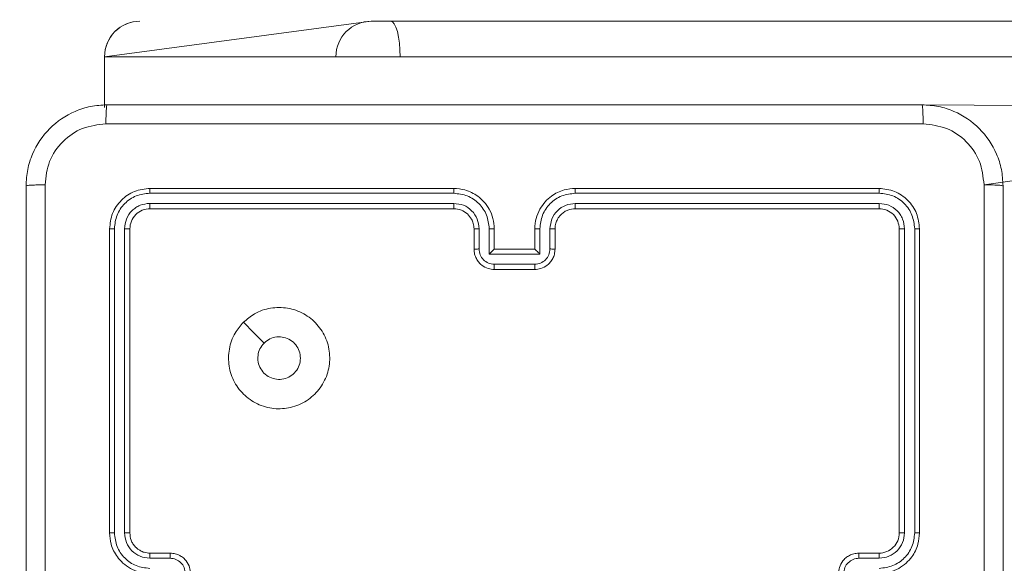
# Model space of a CAD drawing. Units: millimetres. Extents: x -537 to 482, y -545 to 449.
# Drawn here: x -76 to -66, y 89 to 95 of the extents above; entities that cross this region are included whole.
import ezdxf

# ---------------------------------------------------------------- set-up
doc = ezdxf.new("R2010")
doc.units = ezdxf.units.MM
doc.header["$PDSIZE"] = -1
doc.layers.add('SLD-0_0', color=179, linetype='Continuous')
doc.styles.add('SLDTEXTSTYLE0', font='TXT', dxfattribs={"width": 0.605})
doc.dimstyles.new('SLDDIMSTYLE1', dxfattribs={"dimtxt": 0.205465, "dimasz": 0.15, "dimexe": 0, "dimexo": 0.0625, "dimgap": 0.051366, "dimtad": 0, "dimdec": 0, "dimrnd": 1e-09, "dimzin": 12, "dimdsep": 46, "dimtxsty": 'SLDTEXTSTYLE0', "dimsah": 1, "dimcen": 0.09, "dimadec": 0, "dimazin": 3, "dimtfac": 1, "dimtdec": 0, "dimtofl": 0, "dimtmove": 0, "dimatfit": 3, "dimfxl": 1, "dimfrac": 2, "dimtolj": 1, "dimtzin": 12, "dimarcsym": 0})

# ---------------------------------------------------------------- blocks, each defined once
blk = doc.blocks.new('_D')
at = {"layer": 'Defpoints', "color": 0, "transparency": 16777216}
for p in [(-526.5849, 448.6316), (-57.8476, 448.6316), (-193.5881, -431.3684)]:
    blk.add_point(p, dxfattribs=at)
at = {"layer": 'SLD-0_0', "color": 0, "lineweight": -2, "transparency": 16777216}
for p, q in [((-57.9101, 448.6316), (-526.5849, 448.6316)), ((-526.5849, 448.4816), (-526.5849, 33.6829)), ((-526.5849, -431.2184), (-526.5849, -16.4198)), ((-193.6506, -431.3684), (-526.5849, -431.3684))]:
    blk.add_line(p, q, dxfattribs=at)
at = {"layer": 'SLD-0_0', "color": 0, "transparency": 16777216}
for points in [[(-526.5599, 448.4816), (-526.6099, 448.4816), (-526.5849, 448.6316)], [(-526.6099, -431.2184), (-526.5599, -431.2184), (-526.5849, -431.3684)]]:
    blk.add_solid(points, dxfattribs=at)
at = {"layer": 'SLD-0_0', "color": 0, "transparency": 16777216, "insert": (-536.5849, 8.6316), "char_height": 20, "attachment_point": 2, "rotation": 90}
blk.add_mtext('\\A1;880', dxfattribs=at)
blk = doc.blocks.new('_D_2')
at = {"layer": 'Defpoints', "color": 0, "transparency": 16777216}
for p in [(-443.8941, 248.6885), (-57.5476, 248.6885), (-193.5901, -281.706)]:
    blk.add_point(p, dxfattribs=at)
at = {"layer": 'SLD-0_0', "color": 0, "lineweight": -2, "transparency": 16777216}
for p, q in [((-57.6101, 248.6885), (-443.8941, 248.6885)), ((-443.8941, 248.5385), (-443.8941, 8.5426)), ((-443.8941, -281.556), (-443.8941, -41.5601)), ((-193.6526, -281.706), (-443.8941, -281.706))]:
    blk.add_line(p, q, dxfattribs=at)
at = {"layer": 'SLD-0_0', "color": 0, "transparency": 16777216}
for points in [[(-443.8691, 248.5385), (-443.9191, 248.5385), (-443.8941, 248.6885)], [(-443.9191, -281.556), (-443.8691, -281.556), (-443.8941, -281.706)]]:
    blk.add_solid(points, dxfattribs=at)
at = {"layer": 'SLD-0_0', "color": 0, "transparency": 16777216, "insert": (-453.8941, -16.5087), "char_height": 20, "attachment_point": 2, "rotation": 90}
blk.add_mtext('\\A1;530', dxfattribs=at)

msp = doc.modelspace()

# ---------------------------------------------------------------- linework, layer by layer
at = {"color": 7, "linetype": 'Continuous', "lineweight": 18}
for p, q in [((-75.1969, 94.4814), (-72.5624, 94.8314)), ((-72.5624, 94.8314), (-72.3721, 94.8314)), ((-72.3721, 94.8314), (-63.6246, 94.8314)), ((-75.1973, 94.4814), (-75.1973, 93.9814)), ((-75.1969, 94.4814), (-75.1973, 93.9814)), ((-75.1969, 94.4814), (-75.1973, 94.4814)), ((-72.9117, 94.4814), (-75.1969, 94.4814)), ((-72.9117, 94.4814), (-72.9117, 94.4814)), ((-72.2774, 94.4814), (-72.9117, 94.4814)), ((-72.2774, 94.4814), (-72.2774, 94.4814)), ((-63.5299, 94.4814), (-72.2774, 94.4814)), ((-63.6246, 93.6314), (-66.5103, 93.2171)), ((-71.7476, 93.1814), (-74.7476, 93.1814)), ((-67.5476, 93.1814), (-70.5476, 93.1814)), ((-71.748, 93.1339), (-74.7499, 93.134)), ((-67.5452, 93.134), (-70.5472, 93.1339)), ((-71.748, 93.0339), (-74.7499, 93.0339)), ((-71.7476, 92.9814), (-74.7476, 92.9814)), ((-67.5476, 92.9814), (-70.5476, 92.9814)), ((-67.5452, 93.0339), (-70.5472, 93.0339)), ((-75.1476, 92.7814), (-75.1476, 89.7814)), ((-75.1002, 92.7838), (-75.1001, 89.7818)), ((-75.0001, 92.7838), (-75.0001, 89.7818)), ((-74.9476, 92.7814), (-74.9476, 89.7814)), ((-71.5476, 92.5814), (-71.5476, 92.7814)), ((-71.4978, 92.5836), (-71.4978, 92.7837)), ((-71.3977, 92.5335), (-71.3977, 92.7837)), ((-71.3476, 92.5814), (-71.3476, 92.7814)), ((-70.9476, 92.7814), (-70.9476, 92.5814)), ((-70.8974, 92.7837), (-70.8974, 92.5335)), ((-70.7973, 92.7837), (-70.7973, 92.5836)), ((-70.7476, 92.7814), (-70.7476, 92.5814)), ((-67.3476, 89.7814), (-67.3476, 92.7814)), ((-67.2951, 89.7818), (-67.295, 92.7838)), ((-67.195, 89.7818), (-67.195, 92.7838)), ((-67.1476, 89.7814), (-67.1476, 92.7814)), ((-70.8974, 92.5335), (-71.3977, 92.5335)), ((-71.3476, 92.5814), (-71.3476, 92.5814)), ((-70.9476, 92.5814), (-71.3476, 92.5814)), ((-70.9476, 92.5814), (-70.9475, 92.5814)), ((-70.9474, 92.4335), (-71.3477, 92.4335)), ((-70.9476, 92.3814), (-71.3476, 92.3814)), ((-74.7476, 89.5814), (-74.5476, 89.5814)), ((-67.7476, 89.5814), (-67.5476, 89.5814)), ((-74.7499, 89.5316), (-74.5497, 89.5316)), ((-67.7454, 89.5316), (-67.5453, 89.5316))]:
    msp.add_line(p, q, dxfattribs=at)
at = {"color": 8, "linetype": 'Continuous', "lineweight": 18}
msp.add_line((-67.1226, 94.0064), (-63.5299, 93.9814), dxfattribs=at)
at = {"color": 7, "linetype": 'Continuous', "lineweight": 18, "flags": 128}
for points in [[(-72.3721, 94.8314), (-72.3536, 94.8247), (-72.3358, 94.8047), (-72.3195, 94.7724), (-72.3051, 94.7289), (-72.2933, 94.6758), (-72.2846, 94.6153), (-72.2792, 94.5497), (-72.2774, 94.4814)], [(-73.826, 91.8598), (-73.7235, 91.7573), (-73.6211, 91.6549)]]:
    msp.add_lwpolyline(points, dxfattribs=at)
at = {"color": 7, "linetype": 'Continuous', "lineweight": 18}
for centre, radius, start, end in [((-72.562, 94.4817), 0.3497, 90.05607, 180.05137), ((-67.5476, 89.7814), 0.2, 269.99921, 0.0025)]:
    msp.add_arc(centre, radius, start, end, dxfattribs=at)
for major_axis, ratio, start_param, end_param in [((0.35, 0), 0.999968, 1.570796, 3.141593), ((0, 0.35), 0.999501, 0, 1.570796)]:
    msp.add_ellipse((-74.8471, 94.4814), major_axis=major_axis, ratio=ratio, start_param=start_param, end_param=end_param, dxfattribs=at)
for points, knots in [([(-75.9726, 93.2064), (-75.9693, 93.2609), (-75.963, 93.3684), (-75.8981, 93.5686), (-75.7527, 93.7863), (-75.535, 93.9318), (-75.3348, 93.9967), (-75.2271, 94.0031), (-75.1726, 94.0064)], [0, 0, 0, 0, 0.130359, 0.257323, 0.499988, 0.742405, 0.869438, 1, 1, 1, 1]), ([(-75.1726, 94.0064), (-75.1739, 94.0035), (-75.1766, 93.9976), (-75.1801, 93.9553), (-75.1826, 93.8936), (-75.1831, 93.8437), (-75.1833, 93.8187)], [0, 0, 0, 0, 0.2499408, 0.499867, 0.7495849, 1, 1, 1, 1]), ([(-75.1726, 94.0064), (-74.2786, 94.0064), (-72.4904, 94.0064), (-69.8048, 94.0064), (-68.0165, 94.0064), (-67.1226, 94.0064)], [0, 0, 0, 0, 0.333296, 0.666701, 1, 1, 1, 1]), ([(-67.1226, 94.0064), (-67.1212, 94.0036), (-67.1185, 93.998), (-67.1151, 93.9552), (-67.1126, 93.8934), (-67.1121, 93.8436), (-67.1119, 93.8187)], [0, 0, 0, 0, 0.250391, 0.500119, 0.750063, 1, 1, 1, 1]), ([(-67.1226, 94.0064), (-67.068, 94.0031), (-66.9604, 93.9967), (-66.7602, 93.9318), (-66.5425, 93.7863), (-66.397, 93.5686), (-66.3322, 93.3684), (-66.3258, 93.2609), (-66.3226, 93.2064)], [0, 0, 0, 0, 0.130543, 0.257576, 0.500016, 0.742661, 0.86963, 1, 1, 1, 1]), ([(-75.1833, 93.8187), (-75.262, 93.8095), (-75.4194, 93.791), (-75.6187, 93.6525), (-75.7577, 93.4534), (-75.7758, 93.2958), (-75.7849, 93.2171)], [0, 0, 0, 0, 0.250023, 0.499939, 0.750042, 1, 1, 1, 1]), ([(-67.1119, 93.8187), (-68.0083, 93.8187), (-69.8012, 93.8186), (-72.494, 93.8186), (-74.2869, 93.8187), (-75.1833, 93.8187)], [0, 0, 0, 0, 0.333337, 0.666663, 1, 1, 1, 1]), ([(-66.5103, 93.2171), (-66.5193, 93.2958), (-66.5375, 93.4533), (-66.6764, 93.6525), (-66.8757, 93.791), (-67.0331, 93.8095), (-67.1119, 93.8187)], [0, 0, 0, 0, 0.249953, 0.500052, 0.749966, 1, 1, 1, 1]), ([(-75.9726, 93.2064), (-75.9698, 93.2077), (-75.9642, 93.2104), (-75.9214, 93.2139), (-75.8596, 93.2164), (-75.8098, 93.2169), (-75.7849, 93.2171)], [0, 0, 0, 0, 0.2503879, 0.5001103, 0.750067, 1, 1, 1, 1]), ([(-75.9726, 85.1564), (-75.9726, 86.0503), (-75.9726, 87.8386), (-75.9726, 90.5242), (-75.9726, 92.3124), (-75.9726, 93.2064)], [0, 0, 0, 0, 0.333296, 0.666701, 1, 1, 1, 1]), ([(-75.7849, 93.2171), (-75.7849, 92.3207), (-75.7848, 90.5278), (-75.7848, 87.835), (-75.7849, 86.0421), (-75.7849, 85.1457)], [0, 0, 0, 0, 0.3333362, 0.6666638, 1, 1, 1, 1]), ([(-74.7476, 93.1814), (-74.8, 93.1754), (-74.9047, 93.1634), (-75.037, 93.0709), (-75.1295, 92.9386), (-75.1416, 92.8338), (-75.1476, 92.7814)], [0, 0, 0, 0, 0.249958, 0.499863, 0.749848, 1, 1, 1, 1]), ([(-74.7499, 93.134), (-74.7499, 93.141), (-74.7498, 93.1551), (-74.7491, 93.1706), (-74.7484, 93.1797), (-74.7478, 93.1808), (-74.7476, 93.1814)], [0, 0, 0, 0, 0.2798259, 0.5591447, 0.7795578, 1, 1, 1, 1]), ([(-71.748, 93.1339), (-71.7479, 93.1402), (-71.7479, 93.1528), (-71.7478, 93.1684), (-71.7477, 93.1792), (-71.7476, 93.1807), (-71.7476, 93.1814)], [0, 0, 0, 0, 0.2502164, 0.4999622, 0.7497997, 1, 1, 1, 1]), ([(-71.3476, 92.7814), (-71.3502, 92.8164), (-71.3554, 92.8839), (-71.3936, 92.9749), (-71.4458, 93.0487), (-71.5236, 93.1189), (-71.626, 93.1714), (-71.7104, 93.1783), (-71.7476, 93.1814)], [0, 0, 0, 0, 0.167283, 0.322545, 0.465786, 0.597007, 0.8224, 1, 1, 1, 1]), ([(-70.5476, 93.1814), (-70.5845, 93.1784), (-70.6686, 93.1716), (-70.7709, 93.1194), (-70.8488, 93.0494), (-70.9012, 92.9755), (-70.9397, 92.8843), (-70.9449, 92.8165), (-70.9476, 92.7814)], [0, 0, 0, 0, 0.176498, 0.401513, 0.532821, 0.676335, 0.832073, 1, 1, 1, 1]), ([(-70.5472, 93.1339), (-70.5472, 93.1402), (-70.5472, 93.1528), (-70.5473, 93.1684), (-70.5474, 93.1792), (-70.5475, 93.1807), (-70.5476, 93.1814)], [0, 0, 0, 0, 0.250197, 0.500052, 0.749952, 1, 1, 1, 1]), ([(-67.5452, 93.134), (-67.5453, 93.141), (-67.5454, 93.1551), (-67.546, 93.1706), (-67.5468, 93.1797), (-67.5473, 93.1808), (-67.5476, 93.1814)], [0, 0, 0, 0, 0.27982, 0.5591262, 0.7794009, 1, 1, 1, 1]), ([(-67.1476, 92.7814), (-67.1536, 92.8338), (-67.1656, 92.9385), (-67.2581, 93.0708), (-67.3903, 93.1634), (-67.4951, 93.1754), (-67.5476, 93.1814)], [0, 0, 0, 0, 0.2499605, 0.4998787, 0.74984, 1, 1, 1, 1]), ([(-66.5104, 89.1814), (-66.5104, 89.8544), (-66.5104, 91.2003), (-66.5103, 92.5448), (-66.5103, 93.2171)], [0, 0, 0, 0, 0.499992, 1, 1, 1, 1]), ([(-66.3226, 93.2064), (-66.3255, 93.2077), (-66.3313, 93.2104), (-66.3737, 93.2139), (-66.4354, 93.2164), (-66.4853, 93.2169), (-66.5103, 93.2171)], [0, 0, 0, 0, 0.2499436, 0.4998715, 0.7496042, 1, 1, 1, 1]), ([(-66.3226, 93.2064), (-66.3226, 92.3124), (-66.3226, 90.5242), (-66.3226, 87.8386), (-66.3226, 86.0504), (-66.3226, 85.1564)], [0, 0, 0, 0, 0.333296, 0.666701, 1, 1, 1, 1]), ([(-74.7499, 93.134), (-74.7958, 93.1288), (-74.8648, 93.121), (-74.946, 93.0766), (-75.0164, 93.0184), (-75.0836, 92.9208), (-75.0946, 92.8294), (-75.1002, 92.7838)], [0, 0, 0, 0, 0.250136, 0.376154, 0.500776, 0.750384, 1, 1, 1, 1]), ([(-71.3977, 92.7837), (-71.4031, 92.8296), (-71.4137, 92.9213), (-71.4945, 93.0371), (-71.6106, 93.1172), (-71.7022, 93.1284), (-71.748, 93.1339)], [0, 0, 0, 0, 0.250463, 0.500149, 0.750108, 1, 1, 1, 1]), ([(-70.5472, 93.1339), (-70.593, 93.1284), (-70.6845, 93.1172), (-70.8006, 93.0371), (-70.8814, 92.9213), (-70.8921, 92.8296), (-70.8974, 92.7837)], [0, 0, 0, 0, 0.249891, 0.499844, 0.749537, 1, 1, 1, 1]), ([(-67.195, 92.7838), (-67.2005, 92.8294), (-67.2116, 92.9208), (-67.2788, 93.0184), (-67.3491, 93.0766), (-67.4303, 93.121), (-67.4993, 93.1288), (-67.5452, 93.134)], [0, 0, 0, 0, 0.249615, 0.499221, 0.623819, 0.749862, 1, 1, 1, 1]), ([(-74.7499, 93.0339), (-74.7827, 93.0302), (-74.832, 93.0246), (-74.89, 92.9929), (-74.9402, 92.9514), (-74.9882, 92.8816), (-74.9961, 92.8164), (-75.0001, 92.7838)], [0, 0, 0, 0, 0.250162, 0.376186, 0.500798, 0.750385, 1, 1, 1, 1]), ([(-74.7476, 92.9814), (-74.7738, 92.9784), (-74.8261, 92.9724), (-74.8923, 92.9262), (-74.9386, 92.86), (-74.9446, 92.8076), (-74.9476, 92.7814)], [0, 0, 0, 0, 0.250015, 0.499867, 0.749783, 1, 1, 1, 1]), ([(-74.7476, 92.9814), (-74.7479, 92.9824), (-74.7486, 92.9845), (-74.7495, 92.9986), (-74.7499, 93.016), (-74.7499, 93.0279), (-74.7499, 93.0339)], [0, 0, 0, 0, 0.279905, 0.55904, 0.779429, 1, 1, 1, 1]), ([(-71.4978, 92.7837), (-71.5018, 92.8164), (-71.5097, 92.8817), (-71.5668, 92.9646), (-71.6496, 93.0224), (-71.7151, 93.03), (-71.748, 93.0339)], [0, 0, 0, 0, 0.24994, 0.499884, 0.749563, 1, 1, 1, 1]), ([(-71.7476, 92.9814), (-71.7476, 92.9816), (-71.7477, 92.982), (-71.7477, 92.9852), (-71.7478, 92.9901), (-71.7478, 92.9967), (-71.7479, 93.0047), (-71.7479, 93.0139), (-71.748, 93.0237), (-71.748, 93.0305), (-71.748, 93.0339)], [0, 0, 0, 0, 0.125024, 0.250204, 0.375243, 0.500012, 0.624744, 0.749813, 0.874955, 1, 1, 1, 1]), ([(-71.5476, 92.7814), (-71.549, 92.7998), (-71.5517, 92.8336), (-71.5739, 92.8854), (-71.6119, 92.9334), (-71.673, 92.9731), (-71.722, 92.9785), (-71.7476, 92.9814)], [0, 0, 0, 0, 0.176046, 0.323735, 0.53304, 0.75668, 1, 1, 1, 1]), ([(-70.5472, 93.0339), (-70.5799, 93.0299), (-70.6453, 93.0219), (-70.7282, 92.9647), (-70.7859, 92.882), (-70.7935, 92.8165), (-70.7973, 92.7837)], [0, 0, 0, 0, 0.2499, 0.49984, 0.749539, 1, 1, 1, 1]), ([(-70.5476, 92.9814), (-70.5721, 92.9788), (-70.61, 92.9749), (-70.6562, 92.9508), (-70.6858, 92.9275), (-70.7077, 92.9024), (-70.7258, 92.8742), (-70.7431, 92.8347), (-70.746, 92.8009), (-70.7476, 92.7814)], [0, 0, 0, 0, 0.2335266, 0.3599346, 0.4924273, 0.59214, 0.6777365, 0.8137338, 1, 1, 1, 1]), ([(-70.5476, 92.9814), (-70.5475, 92.9816), (-70.5475, 92.982), (-70.5474, 92.9852), (-70.5473, 92.9901), (-70.5473, 92.9967), (-70.5472, 93.0047), (-70.5472, 93.0139), (-70.5472, 93.0237), (-70.5472, 93.0305), (-70.5472, 93.0339)], [0, 0, 0, 0, 0.125004, 0.250163, 0.375276, 0.499962, 0.624674, 0.749787, 0.874909, 1, 1, 1, 1]), ([(-67.5476, 92.9814), (-67.5472, 92.9824), (-67.5465, 92.9845), (-67.5457, 92.9986), (-67.5453, 93.016), (-67.5452, 93.0279), (-67.5452, 93.0339)], [0, 0, 0, 0, 0.279812, 0.558978, 0.7794, 1, 1, 1, 1]), ([(-67.3476, 92.7814), (-67.3506, 92.8076), (-67.3566, 92.8599), (-67.4028, 92.9261), (-67.469, 92.9724), (-67.5214, 92.9784), (-67.5476, 92.9814)], [0, 0, 0, 0, 0.250011, 0.49986, 0.749783, 1, 1, 1, 1]), ([(-67.295, 92.7838), (-67.2987, 92.8165), (-67.3043, 92.8658), (-67.336, 92.9238), (-67.3776, 92.9741), (-67.4473, 93.0221), (-67.5126, 93.03), (-67.5452, 93.0339)], [0, 0, 0, 0, 0.250146, 0.376177, 0.500778, 0.750373, 1, 1, 1, 1]), ([(-75.1002, 92.7838), (-75.1072, 92.7837), (-75.1213, 92.7836), (-75.1368, 92.7829), (-75.1459, 92.7822), (-75.147, 92.7816), (-75.1476, 92.7814)], [0, 0, 0, 0, 0.279807, 0.559166, 0.779442, 1, 1, 1, 1]), ([(-74.9476, 92.7814), (-74.9486, 92.7817), (-74.9507, 92.7825), (-74.9648, 92.7832), (-74.9822, 92.7837), (-74.9941, 92.7837), (-75.0001, 92.7838)], [0, 0, 0, 0, 0.279799, 0.558974, 0.779467, 1, 1, 1, 1]), ([(-71.5476, 92.7814), (-71.5468, 92.7817), (-71.5453, 92.7823), (-71.5339, 92.7831), (-71.5174, 92.7836), (-71.5043, 92.7837), (-71.4978, 92.7837)], [0, 0, 0, 0, 0.250239, 0.499983, 0.749793, 1, 1, 1, 1]), ([(-71.3977, 92.7837), (-71.3912, 92.7837), (-71.3781, 92.7836), (-71.3614, 92.7831), (-71.3499, 92.7823), (-71.3484, 92.7817), (-71.3476, 92.7814)], [0, 0, 0, 0, 0.250123, 0.500006, 0.749778, 1, 1, 1, 1]), ([(-70.8974, 92.7837), (-70.904, 92.7837), (-70.9171, 92.7836), (-70.9337, 92.7831), (-70.9452, 92.7823), (-70.9468, 92.7817), (-70.9476, 92.7814)], [0, 0, 0, 0, 0.250227, 0.500065, 0.749793, 1, 1, 1, 1]), ([(-70.7476, 92.7814), (-70.7484, 92.7817), (-70.7499, 92.7823), (-70.7613, 92.7831), (-70.7778, 92.7836), (-70.7908, 92.7837), (-70.7973, 92.7837)], [0, 0, 0, 0, 0.250132, 0.500047, 0.7499, 1, 1, 1, 1]), ([(-67.3476, 92.7814), (-67.3465, 92.7817), (-67.3445, 92.7825), (-67.3303, 92.7833), (-67.3129, 92.7837), (-67.301, 92.7837), (-67.295, 92.7838)], [0, 0, 0, 0, 0.279892, 0.558983, 0.779407, 1, 1, 1, 1]), ([(-67.195, 92.7838), (-67.1879, 92.7837), (-67.1739, 92.7836), (-67.1584, 92.7829), (-67.1493, 92.7822), (-67.1481, 92.7816), (-67.1476, 92.7814)], [0, 0, 0, 0, 0.27976, 0.559083, 0.779547, 1, 1, 1, 1]), ([(-71.5476, 92.5814), (-71.5466, 92.5817), (-71.5447, 92.5823), (-71.5315, 92.5831), (-71.515, 92.5835), (-71.5035, 92.5835), (-71.4978, 92.5836)], [0, 0, 0, 0, 0.279887, 0.559149, 0.779495, 1, 1, 1, 1]), ([(-71.3477, 92.4335), (-71.3673, 92.4358), (-71.4066, 92.4406), (-71.4563, 92.475), (-71.4909, 92.5246), (-71.4955, 92.5639), (-71.4978, 92.5836)], [0, 0, 0, 0, 0.2498843, 0.4998598, 0.7495459, 1, 1, 1, 1]), ([(-70.7973, 92.5836), (-70.7996, 92.5639), (-70.8042, 92.5246), (-70.8388, 92.475), (-70.8886, 92.4406), (-70.9278, 92.4358), (-70.9474, 92.4335)], [0, 0, 0, 0, 0.250455, 0.500139, 0.750116, 1, 1, 1, 1]), ([(-70.7476, 92.5814), (-70.7485, 92.5817), (-70.7505, 92.5823), (-70.7637, 92.5831), (-70.7801, 92.5835), (-70.7916, 92.5835), (-70.7973, 92.5836)], [0, 0, 0, 0, 0.279795, 0.559115, 0.779449, 1, 1, 1, 1]), ([(-71.3476, 92.3814), (-71.3678, 92.3832), (-71.4122, 92.3871), (-71.4645, 92.4159), (-71.5023, 92.4522), (-71.5267, 92.4888), (-71.5441, 92.5327), (-71.5464, 92.5648), (-71.5476, 92.5814)], [0, 0, 0, 0, 0.1931706, 0.4237258, 0.5536276, 0.6929955, 0.8417902, 1, 1, 1, 1]), ([(-71.3977, 92.5335), (-71.3922, 92.539), (-71.3812, 92.55), (-71.3677, 92.5631), (-71.3582, 92.5721), (-71.3525, 92.5774), (-71.3488, 92.5807), (-71.348, 92.5812), (-71.3476, 92.5814)], [0, 0, 0, 0, 0.2514954, 0.5024831, 0.6464677, 0.7756262, 0.8924536, 1, 1, 1, 1]), ([(-70.7476, 92.5814), (-70.7488, 92.5648), (-70.7511, 92.5326), (-70.7686, 92.4886), (-70.7931, 92.452), (-70.8309, 92.4157), (-70.8832, 92.3871), (-70.9274, 92.3832), (-70.9476, 92.3814)], [0, 0, 0, 0, 0.158734, 0.307901, 0.447498, 0.577482, 0.807743, 1, 1, 1, 1]), ([(-70.8974, 92.5335), (-70.9029, 92.539), (-70.914, 92.55), (-70.9275, 92.5631), (-70.9369, 92.5721), (-70.9426, 92.5774), (-70.9464, 92.5807), (-70.9472, 92.5812), (-70.9475, 92.5814)], [0, 0, 0, 0, 0.251493, 0.502448, 0.646443, 0.775741, 0.892467, 1, 1, 1, 1]), ([(-71.3476, 92.3814), (-71.3476, 92.3816), (-71.3476, 92.382), (-71.3476, 92.3852), (-71.3477, 92.39), (-71.3477, 92.3965), (-71.3477, 92.4045), (-71.3477, 92.4136), (-71.3477, 92.4234), (-71.3477, 92.4301), (-71.3477, 92.4335)], [0, 0, 0, 0, 0.125057, 0.250169, 0.375293, 0.499989, 0.624798, 0.749766, 0.875017, 1, 1, 1, 1]), ([(-70.9476, 92.3814), (-70.9476, 92.3816), (-70.9475, 92.382), (-70.9475, 92.3852), (-70.9475, 92.39), (-70.9475, 92.3965), (-70.9475, 92.4045), (-70.9475, 92.4136), (-70.9474, 92.4234), (-70.9474, 92.4301), (-70.9474, 92.4335)], [0, 0, 0, 0, 0.125053, 0.25016, 0.37528, 0.499971, 0.624775, 0.749804, 0.875012, 1, 1, 1, 1]), ([(-73.826, 91.8598), (-73.7903, 91.8899), (-73.7119, 91.9562), (-73.558, 92.0082), (-73.3876, 92.0085), (-73.2257, 91.9527), (-73.0927, 91.8454), (-73.0009, 91.7009), (-72.9644, 91.5338), (-72.9831, 91.3631), (-73.0586, 91.2101), (-73.1805, 91.089), (-73.3342, 91.0159), (-73.5051, 90.9984), (-73.6713, 91.0369), (-73.8157, 91.1299), (-73.9209, 91.2642), (-73.9759, 91.4265), (-73.9733, 91.5972), (-73.9205, 91.749), (-73.8549, 91.8258), (-73.826, 91.8598)], [0, 0, 0, 0, 0.044524, 0.097903, 0.151699, 0.205539, 0.258932, 0.312781, 0.366704, 0.419995, 0.474539, 0.527069, 0.582035, 0.634411, 0.689049, 0.742518, 0.79617, 0.849852, 0.903701, 0.957428, 1, 1, 1, 1]), ([(-73.6211, 91.6549), (-73.6027, 91.6699), (-73.5661, 91.7), (-73.4961, 91.7189), (-73.4247, 91.715), (-73.3583, 91.6873), (-73.3048, 91.6393), (-73.2703, 91.5762), (-73.2586, 91.5053), (-73.271, 91.4345), (-73.3062, 91.3718), (-73.3601, 91.3243), (-73.4266, 91.2974), (-73.4983, 91.2939), (-73.5672, 91.3144), (-73.6254, 91.3565), (-73.6663, 91.4156), (-73.6814, 91.4688), (-73.6824, 91.4994), (-73.6826, 91.5064)], [0, 0, 0, 0, 0.061296, 0.122592, 0.183899, 0.245265, 0.30666, 0.368103, 0.429512, 0.490918, 0.552225, 0.613532, 0.67478, 0.736096, 0.797423, 0.858845, 0.920274, 0.98171, 1, 1, 1, 1]), ([(-73.6211, 91.6549), (-73.6361, 91.6366), (-73.6661, 91.6), (-73.6812, 91.5454), (-73.6823, 91.5141), (-73.6826, 91.5064)], [0, 0, 0, 0, 0.42893, 0.857811, 1, 1, 1, 1]), ([(-75.1001, 89.7818), (-75.1064, 89.7818), (-75.119, 89.7817), (-75.1346, 89.7817), (-75.1454, 89.7815), (-75.1469, 89.7814), (-75.1476, 89.7814)], [0, 0, 0, 0, 0.250199, 0.500045, 0.74987, 1, 1, 1, 1]), ([(-75.1476, 89.7814), (-75.1446, 89.7443), (-75.1377, 89.6601), (-75.0854, 89.5578), (-75.0153, 89.4799), (-74.9415, 89.4276), (-74.8503, 89.3892), (-74.7827, 89.3841), (-74.7476, 89.3814)], [0, 0, 0, 0, 0.176953, 0.402123, 0.533398, 0.6768, 0.832346, 1, 1, 1, 1]), ([(-75.1001, 89.7818), (-75.0945, 89.736), (-75.0834, 89.6444), (-75.0033, 89.5283), (-74.8874, 89.4475), (-74.7958, 89.4369), (-74.7499, 89.4315)], [0, 0, 0, 0, 0.249899, 0.499851, 0.74955, 1, 1, 1, 1]), ([(-75.0001, 89.7818), (-74.9961, 89.7491), (-74.9881, 89.6837), (-74.9309, 89.6007), (-74.8481, 89.543), (-74.7827, 89.5354), (-74.7499, 89.5316)], [0, 0, 0, 0, 0.249897, 0.499848, 0.749555, 1, 1, 1, 1]), ([(-74.9476, 89.7814), (-74.9478, 89.7814), (-74.9482, 89.7815), (-74.9514, 89.7815), (-74.9563, 89.7816), (-74.9629, 89.7817), (-74.9709, 89.7817), (-74.9801, 89.7818), (-74.9899, 89.7818), (-74.9967, 89.7818), (-75.0001, 89.7818)], [0, 0, 0, 0, 0.125173, 0.250185, 0.375277, 0.499978, 0.624705, 0.749833, 0.875041, 1, 1, 1, 1]), ([(-74.9476, 89.7814), (-74.945, 89.7568), (-74.9411, 89.7189), (-74.917, 89.6728), (-74.8937, 89.6431), (-74.8685, 89.6211), (-74.8401, 89.603), (-74.8006, 89.5858), (-74.767, 89.583), (-74.7476, 89.5814)], [0, 0, 0, 0, 0.233627, 0.360036, 0.492476, 0.59276, 0.679032, 0.814849, 1, 1, 1, 1]), ([(-67.5476, 89.3814), (-67.5125, 89.3841), (-67.4449, 89.3892), (-67.3538, 89.4275), (-67.28, 89.4798), (-67.2098, 89.5577), (-67.1575, 89.66), (-67.1506, 89.7443), (-67.1476, 89.7814)], [0, 0, 0, 0, 0.167535, 0.323003, 0.46636, 0.597611, 0.822845, 1, 1, 1, 1]), ([(-67.5453, 89.4315), (-67.4996, 89.4371), (-67.4082, 89.4481), (-67.3107, 89.5152), (-67.2525, 89.5855), (-67.2081, 89.6667), (-67.2002, 89.7359), (-67.195, 89.7818)], [0, 0, 0, 0, 0.249621, 0.499235, 0.623577, 0.749886, 1, 1, 1, 1]), ([(-67.5453, 89.5316), (-67.5125, 89.5354), (-67.447, 89.543), (-67.3642, 89.6007), (-67.307, 89.6837), (-67.2991, 89.7491), (-67.2951, 89.7818)], [0, 0, 0, 0, 0.2504453, 0.5001545, 0.7501056, 1, 1, 1, 1]), ([(-67.3476, 89.7814), (-67.3474, 89.7814), (-67.347, 89.7815), (-67.3437, 89.7815), (-67.3389, 89.7816), (-67.3323, 89.7817), (-67.3242, 89.7817), (-67.3151, 89.7818), (-67.3052, 89.7818), (-67.2985, 89.7818), (-67.2951, 89.7818)], [0, 0, 0, 0, 0.125145, 0.250313, 0.375248, 0.500034, 0.624849, 0.749885, 0.874922, 1, 1, 1, 1]), ([(-67.195, 89.7818), (-67.1887, 89.7818), (-67.1762, 89.7817), (-67.1605, 89.7817), (-67.1498, 89.7815), (-67.1483, 89.7814), (-67.1476, 89.7814)], [0, 0, 0, 0, 0.2501495, 0.4999695, 0.7497748, 1, 1, 1, 1]), ([(-74.7476, 89.5814), (-74.7479, 89.5806), (-74.7485, 89.5791), (-74.7492, 89.5677), (-74.7498, 89.5512), (-74.7498, 89.5381), (-74.7499, 89.5316)], [0, 0, 0, 0, 0.250133, 0.499927, 0.749787, 1, 1, 1, 1]), ([(-74.5476, 89.5814), (-74.5479, 89.5804), (-74.5485, 89.5785), (-74.5492, 89.5653), (-74.5497, 89.5488), (-74.5497, 89.5373), (-74.5497, 89.5316)], [0, 0, 0, 0, 0.27987, 0.559127, 0.77947, 1, 1, 1, 1]), ([(-74.5476, 89.5814), (-74.531, 89.5802), (-74.4988, 89.5779), (-74.4549, 89.5604), (-74.4183, 89.536), (-74.382, 89.4982), (-74.3533, 89.4459), (-74.3494, 89.4016), (-74.3476, 89.3814)], [0, 0, 0, 0, 0.158487, 0.307463, 0.446933, 0.576908, 0.807318, 1, 1, 1, 1]), ([(-67.9476, 89.3814), (-67.9458, 89.4016), (-67.9419, 89.4459), (-67.9131, 89.4982), (-67.8769, 89.536), (-67.8403, 89.5604), (-67.7963, 89.5779), (-67.7642, 89.5802), (-67.7476, 89.5814)], [0, 0, 0, 0, 0.1927174, 0.423144, 0.5530911, 0.6925831, 0.8415525, 1, 1, 1, 1]), ([(-67.7476, 89.5814), (-67.7473, 89.5804), (-67.7466, 89.5785), (-67.7459, 89.5653), (-67.7455, 89.5488), (-67.7454, 89.5373), (-67.7454, 89.5316)], [0, 0, 0, 0, 0.279748, 0.559037, 0.779477, 1, 1, 1, 1]), ([(-67.5476, 89.5814), (-67.5473, 89.5806), (-67.5467, 89.5791), (-67.5459, 89.5677), (-67.5454, 89.5512), (-67.5453, 89.5381), (-67.5453, 89.5316)], [0, 0, 0, 0, 0.250144, 0.499949, 0.749813, 1, 1, 1, 1]), ([(-74.5497, 89.5316), (-74.5301, 89.5292), (-74.4909, 89.5244), (-74.4412, 89.4902), (-74.4065, 89.4405), (-74.4019, 89.4012), (-74.3996, 89.3815)], [0, 0, 0, 0, 0.2499273, 0.4998672, 0.7495693, 1, 1, 1, 1]), ([(-67.8955, 89.3815), (-67.8932, 89.4012), (-67.8886, 89.4405), (-67.854, 89.4902), (-67.8042, 89.5244), (-67.765, 89.5292), (-67.7454, 89.5316)], [0, 0, 0, 0, 0.250429, 0.500129, 0.750071, 1, 1, 1, 1])]:
    msp.add_open_spline(points, degree=3, knots=knots, dxfattribs=at)

# ---------------------------------------------------------------- dimensions: what is measured, and where the dimension line sits
at = {"layer": 'SLD-0_0', "color": 7}
for base, p1, p2, picture, middle in [((-526.5849, 448.6316), (-193.5881, -431.3684), (-57.8476, 448.6316), '_D', (-526.5849, 8.6316)), ((-443.8941, 248.6885), (-193.5901, -281.706), (-57.5476, 248.6885), '_D_2', (-443.8941, -16.5087))]:
    dim = msp.add_linear_dim(base=base, p1=p1, p2=p2, angle=90, dimstyle='SLDDIMSTYLE1', override={"dimtxt": 20, "dimtxsty": 'Standard', "dimtfac": 1}, dxfattribs=at)
    dim.commit()
    dim.dimension.update_dxf_attribs({"geometry": picture, "text_midpoint": middle, "dimtype": 160})

doc.saveas('drawing.dxf')
